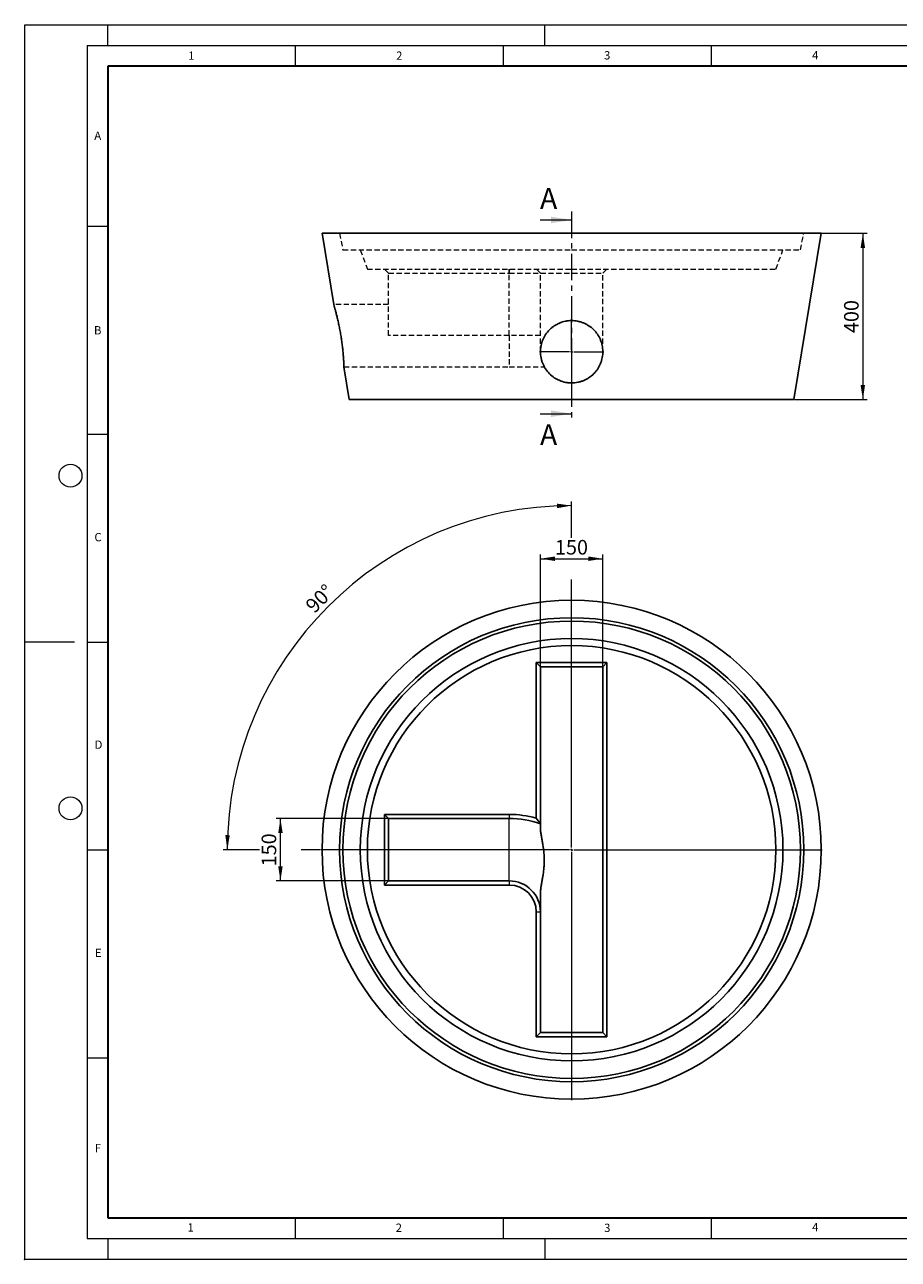
# Model space of a CAD drawing. Units: millimetres. Extents: x 0 to 420, y 0 to 297.
# Drawn here: x 0 to 210, y 0 to 297 of the extents above; entities that cross this region are included whole.
import ezdxf

# ---------------------------------------------------------------- set-up
doc = ezdxf.new("R2010")
doc.units = ezdxf.units.MM
doc.header["$PDSIZE"] = -1
doc.linetypes.add('CENTER', pattern=[10.16, 6.35, -1.27, 1.27, -1.27])
doc.linetypes.add('HIDDEN', pattern=[1.905, 1.27, -0.635])
doc.styles.add('SLDTEXTSTYLE0', font='TXT', dxfattribs={"width": 0.605})
doc.dimstyles.new('SLDDIMSTYLE0', dxfattribs={"dimtxt": 3.5, "dimasz": 3.5, "dimexe": 0, "dimexo": 0.0625, "dimgap": 0.875, "dimtad": 1, "dimdec": 4, "dimlfac": 10, "dimzin": 12, "dimdsep": 46, "dimtxsty": 'SLDTEXTSTYLE0', "dimsah": 1, "dimcen": 0.09, "dimazin": 3, "dimtfac": 1, "dimtdec": 3, "dimtofl": 0, "dimtmove": 0, "dimatfit": 3, "dimfxl": 1, "dimfrac": 2, "dimtolj": 1, "dimtzin": 12, "dimarcsym": 0})
doc.dimstyles.new('SLDDIMSTYLE1', dxfattribs={"dimtxt": 3.5, "dimasz": 3.5, "dimexe": 0, "dimexo": 0.0625, "dimgap": 0.875, "dimtad": 1, "dimlfac": 10, "dimrnd": 1e-09, "dimzin": 12, "dimdsep": 46, "dimtxsty": 'SLDTEXTSTYLE0', "dimsah": 1, "dimcen": 0.09, "dimadec": 0, "dimazin": 3, "dimtfac": 1, "dimtdec": 3, "dimtofl": 0, "dimtmove": 0, "dimatfit": 3, "dimfxl": 1, "dimfrac": 2, "dimtolj": 1, "dimtzin": 12, "dimarcsym": 0})

# ---------------------------------------------------------------- blocks, each defined once
blk = doc.blocks.new('_D')
at = {"color": 7, "linetype": 'Continuous', "lineweight": 0}
for p, q in [((131.48, 173.53), (131.48, 182.31)), ((131.48, 158.88), (131.48, 163.53)), ((56.48, 98.53), (47.69, 98.53)), ((71.13, 98.53), (66.48, 98.53))]:
    blk.add_line(p, q, dxfattribs=at)
at = {"color": 7, "linetype": 'Continuous', "lineweight": 18}
blk.add_arc((131.48, 98.53), 82.78, 90, 180, dxfattribs=at)
for points in [[(131.48, 181.31), (127.96, 181.78), (127.99, 180.7)], [(48.69, 98.53), (49.3, 102.02), (48.23, 102.04)]]:
    blk.add_solid(points, dxfattribs=at)
at = {"color": 7, "linetype": 'Continuous', "lineweight": 18, "insert": (67.18, 157.69), "char_height": 3.5, "attachment_point": 1, "rotation": 45, "style": 'SLDTEXTSTYLE0'}
blk.add_mtext('90°', dxfattribs=at)
blk = doc.blocks.new('_D_1')
at = {"color": 7, "linetype": 'Continuous', "lineweight": 0}
for p, q in [((123.98, 142.63), (123.98, 169.53)), ((138.98, 142.63), (138.98, 169.53)), ((123.98, 168.53), (138.98, 168.53))]:
    blk.add_line(p, q, dxfattribs=at)
at = {"color": 7, "linetype": 'Continuous', "lineweight": 18}
for points in [[(123.98, 168.53), (127.48, 167.99), (127.48, 169.07)], [(138.98, 168.53), (135.48, 169.07), (135.48, 167.99)]]:
    blk.add_solid(points, dxfattribs=at)
at = {"color": 7, "linetype": 'Continuous', "lineweight": 18, "insert": (127.46, 173.04), "char_height": 3.5, "attachment_point": 1, "style": 'SLDTEXTSTYLE0'}
blk.add_mtext('150', dxfattribs=at)
blk = doc.blocks.new('_D_2')
at = {"color": 7, "linetype": 'Continuous', "lineweight": 0}
for p, q in [((87.38, 106.03), (60.48, 106.03)), ((61.48, 91.03), (61.48, 106.03)), ((87.38, 91.03), (60.48, 91.03))]:
    blk.add_line(p, q, dxfattribs=at)
at = {"color": 7, "linetype": 'Continuous', "lineweight": 18}
for points in [[(61.48, 106.03), (60.94, 102.53), (62.01, 102.53)], [(61.48, 91.03), (62.01, 94.53), (60.94, 94.53)]]:
    blk.add_solid(points, dxfattribs=at)
at = {"color": 7, "linetype": 'Continuous', "lineweight": 18, "insert": (56.96, 94.52), "char_height": 3.5, "attachment_point": 1, "rotation": 90, "style": 'SLDTEXTSTYLE0'}
blk.add_mtext('150', dxfattribs=at)
blk = doc.blocks.new('SW_CENTERMARKSYMBOL_0')
at = {"color": 0, "linetype": 'Continuous', "lineweight": 18}
for p, q in [((0, 0.5), (0, 60.25)), ((-0.5, 0), (-60.25, 0)), ((0, 0), (-0.25, 0)), ((0, 0), (0, 0.25)), ((0, 0), (0, -0.25)), ((0, 0), (0.25, 0)), ((0.5, 0), (60.25, 0)), ((0, -0.5), (0, -60.25))]:
    blk.add_line(p, q, dxfattribs=at)
blk = doc.blocks.new('_D_3')
at = {"color": 7, "linetype": 'Continuous', "lineweight": 0}
for p, q in [((191.58, 246.82), (202.48, 246.82)), ((201.48, 246.82), (201.48, 206.82)), ((185.03, 206.82), (202.48, 206.82))]:
    blk.add_line(p, q, dxfattribs=at)
at = {"color": 7, "linetype": 'Continuous', "lineweight": 18}
for points in [[(201.48, 246.82), (200.94, 243.32), (202.01, 243.32)], [(201.48, 206.82), (202.01, 210.32), (200.94, 210.32)]]:
    blk.add_solid(points, dxfattribs=at)
at = {"color": 7, "linetype": 'Continuous', "lineweight": 18, "insert": (196.96, 222.81), "char_height": 3.5, "attachment_point": 1, "rotation": 90, "style": 'SLDTEXTSTYLE0'}
blk.add_mtext('400', dxfattribs=at)
blk = doc.blocks.new('SW_CENTERMARKSYMBOL_1')
at = {"color": 0, "linetype": 'Continuous', "lineweight": 18}
for p, q in [((0, 0.5), (0, 7.75)), ((-0.5, 0), (-7.75, 0)), ((0, 0), (-0.25, 0)), ((0, 0), (0, 0.25)), ((0, 0), (0, -0.25)), ((0, 0), (0.25, 0)), ((0.5, 0), (7.75, 0)), ((0, -0.5), (0, -7.75))]:
    blk.add_line(p, q, dxfattribs=at)

msp = doc.modelspace()

# ---------------------------------------------------------------- linework, layer by layer
at = {"color": 7, "linetype": 'Continuous', "lineweight": 18}
for p, q in [((0, 0), (0, 297)), ((0, 297), (420, 297)), ((20, 292), (20, 297)), ((125, 292), (125, 297)), ((15, 292), (415, 292)), ((15, 292), (15, 5)), ((65, 292), (65, 287)), ((115, 292), (115, 287)), ((165, 292), (165, 287)), ((123.875302, 250.030655), (131.475302, 250.030655)), ((15, 248.5), (20, 248.5)), ((123.875302, 203.417836), (131.475302, 203.417836)), ((15, 198.5), (20, 198.5)), ((12, 148.5), (0, 148.5)), ((15, 148.5), (20, 148.5)), ((15, 98.5), (20, 98.5)), ((15, 48.5), (20, 48.5)), ((65, 10), (65, 5)), ((115, 10), (115, 5)), ((165, 10), (165, 5)), ((15, 5), (415, 5)), ((20, 5), (20, 0)), ((125, 5), (125, 0)), ((0, 0), (420, 0))]:
    msp.add_line(p, q, dxfattribs=at)
at = {"color": 7, "linetype": 'Continuous', "lineweight": 35}
for p, q in [((20, 287), (20, 10)), ((410, 287), (20, 287)), ((20, 10), (415, 10))]:
    msp.add_line(p, q, dxfattribs=at)
at = {"color": 7, "linetype": 'CENTER', "lineweight": 18}
msp.add_line((131.475302, 252.030655), (131.475302, 201.417836), dxfattribs=at)
at = {"color": 7, "linetype": 'Continuous', "lineweight": 25}
for p, q in [((71.475302, 246.817836), (74.276006, 229.714302)), ((191.475302, 246.817836), (71.475302, 246.817836)), ((184.925302, 206.817836), (191.475302, 246.817836)), ((76.730677, 214.723946), (78.025302, 206.817836)), ((184.925302, 206.817836), (78.025302, 206.817836)), ((122.975302, 106.114074), (122.975302, 143.530895)), ((122.975302, 143.530895), (139.975302, 143.530895)), ((122.975302, 143.530895), (123.975302, 142.530895)), ((139.975302, 143.530895), (138.975302, 142.530895)), ((139.975302, 143.530895), (139.975302, 53.530895)), ((123.975302, 142.530895), (123.975302, 104.744098)), ((138.975302, 142.530895), (123.975302, 142.530895)), ((138.975302, 54.530895), (138.975302, 142.530895)), ((86.475302, 107.030895), (116.475302, 107.030895)), ((86.475302, 90.030895), (86.475302, 107.030895)), ((86.475302, 107.030895), (87.475302, 106.030895)), ((116.475302, 106.030895), (87.475302, 106.030895)), ((87.475302, 106.030895), (87.475302, 91.030895)), ((87.475302, 91.030895), (86.475302, 90.030895)), ((116.475302, 90.030895), (86.475302, 90.030895)), ((87.475302, 91.030895), (116.475302, 91.030895)), ((122.975302, 53.530895), (122.975302, 83.530895)), ((123.975302, 83.530895), (123.975302, 54.530895)), ((123.975302, 54.530895), (122.975302, 53.530895)), ((139.975302, 53.530895), (122.975302, 53.530895)), ((123.975302, 54.530895), (138.975302, 54.530895)), ((138.975302, 54.530895), (139.975302, 53.530895))]:
    msp.add_line(p, q, dxfattribs=at)
at = {"color": 7, "linetype": 'HIDDEN', "lineweight": 18}
for p, q in [((75.675302, 246.817836), (76.475302, 242.817836)), ((186.475302, 242.817836), (187.275302, 246.817836)), ((76.475302, 242.817836), (131.475302, 242.817836)), ((80.675302, 242.817836), (82.375302, 238.217836)), ((131.475302, 242.817836), (186.475302, 242.817836)), ((180.575302, 238.217836), (182.275302, 242.817836)), ((82.375302, 238.217836), (131.475302, 238.217836)), ((87.475302, 237.217836), (86.475302, 238.217836)), ((116.475302, 237.217836), (116.475302, 238.217836)), ((116.475302, 238.217836), (116.475302, 237.217836)), ((123.975302, 237.217836), (122.975302, 238.217836)), ((131.475302, 238.217836), (180.575302, 238.217836)), ((138.975302, 237.217836), (139.975302, 238.217836)), ((87.475302, 237.217836), (116.475302, 237.217836)), ((87.475302, 222.217836), (87.475302, 237.217836)), ((116.475302, 237.217836), (123.975302, 237.217836)), ((116.475302, 222.217836), (116.475302, 237.217836)), ((116.475302, 222.217836), (116.475302, 237.217836)), ((123.975302, 237.217836), (138.975302, 237.217836)), ((123.975302, 218.317836), (123.975302, 237.217836)), ((138.975302, 218.317836), (138.975302, 237.217836)), ((87.475302, 229.717836), (74.276447, 229.717836)), ((116.475302, 222.217836), (87.475302, 222.217836)), ((116.475302, 222.217836), (87.475302, 222.217836)), ((123.975302, 222.217836), (116.475302, 222.217836)), ((116.475302, 222.217836), (116.475302, 214.722405)), ((123.975302, 222.217836), (116.475302, 222.217836)), ((76.73151, 214.717836), (116.475302, 214.717836)), ((116.475302, 214.717836), (124.904472, 214.717836))]:
    msp.add_line(p, q, dxfattribs=at)
at = {"color": 8, "linetype": 'Continuous', "lineweight": 18}
for p, q in [((116.475302, 107.030895), (116.475302, 106.030895)), ((116.475302, 91.030895), (116.475302, 106.030895)), ((116.475302, 91.030895), (116.475302, 90.030895)), ((123.975302, 83.530895), (122.975302, 83.530895))]:
    msp.add_line(p, q, dxfattribs=at)
at = {"color": 7, "linetype": 'Continuous', "lineweight": 18}
for centre in [(11, 188.5), (11, 108.5)]:
    msp.add_circle(centre, 2.75, dxfattribs=at)
at = {"color": 7, "linetype": 'Continuous', "lineweight": 25}
for radius in [60, 55.8, 55, 50.8, 49.1]:
    msp.add_circle((131.475302, 98.530895), radius, dxfattribs=at)
for radius, start in [(23.5, 73.94286728), (22.5, 70.52877937), (7.5, 360), (6.5, 360)]:
    msp.add_arc((116.475302, 83.530895), radius, start, 90, dxfattribs=at)
for points, knots in [([(76.73151, 214.724083), (76.731552, 214.722501), (76.731704, 214.716828), (76.730473, 214.762801), (76.727697, 214.861233), (76.722999, 215.014968), (76.716138, 215.217407), (76.706416, 215.47213), (76.69328, 215.774654), (76.676087, 216.121695), (76.654235, 216.509351), (76.626559, 216.941629), (76.592593, 217.410167), (76.551816, 217.910176), (76.503894, 218.436627), (76.44748, 218.994787), (76.382829, 219.573765), (76.310017, 220.168138), (76.229374, 220.772545), (76.139757, 221.392304), (76.042243, 222.017469), (75.937617, 222.642812), (75.826878, 223.263344), (75.709617, 223.882053), (75.587688, 224.490254), (75.462252, 225.084496), (75.335009, 225.659469), (75.206302, 226.216251), (75.079411, 226.743665), (74.956091, 227.238187), (74.837722, 227.69795), (74.725024, 228.123262), (74.622183, 228.501572), (74.530817, 228.830541), (74.451973, 229.109373), (74.38541, 229.341289), (74.334172, 229.517692), (74.29892, 229.638069), (74.278486, 229.707468), (74.27709, 229.712198), (74.276448, 229.714375)], [0, 0, 0, 0, 0.0103254417, 0.0370298987, 0.0641232403, 0.0903743206, 0.1168091424, 0.1435287283, 0.1706385862, 0.1968686735, 0.2232828856, 0.2499826745, 0.2770739342, 0.3032377533, 0.3295850422, 0.3562161547, 0.3832355334, 0.4093935215, 0.4357323438, 0.4623490301, 0.4893444019, 0.5157798669, 0.5423949274, 0.5692850678, 0.5965498694, 0.6234297448, 0.6506840745, 0.6781281479, 0.7059624611, 0.7331535645, 0.7605363128, 0.7885317902, 0.8167431294, 0.8434962719, 0.8706557073, 0.8980241819, 0.9258262559, 0.9517082246, 0.9777794657, 1, 1, 1, 1]), ([(126.163755, 213.022795), (126.515943, 212.669509), (126.897257, 212.356805), (127.511159, 211.946324), (127.722834, 211.819332), (128.051155, 211.643961), (128.162665, 211.587905), (128.3881, 211.481557), (128.501695, 211.431401), (129.073965, 211.19542), (129.54541, 211.053555), (130.151639, 210.934532), (130.273738, 210.91367), (130.519674, 210.877929), (130.643854, 210.863027), (131.015561, 210.827803), (131.262683, 210.816801), (132.002059, 210.820137), (132.492343, 210.870466), (133.101808, 210.995271), (133.22369, 211.023415), (133.464425, 211.085351), (133.5836, 211.119201), (133.937609, 211.229245), (134.168935, 211.313915), (134.62234, 211.505588), (134.844419, 211.612591), (135.170479, 211.790127), (135.277987, 211.85215), (135.4906, 211.981994), (135.59551, 212.049719), (136.108264, 212.39905), (136.485551, 212.715136), (137.00307, 213.242947), (137.167449, 213.427895), (137.479396, 213.816401), (137.624573, 214.017019), (138.027652, 214.635585), (138.253969, 215.070802), (138.48336, 215.64345), (138.526618, 215.759655), (138.607265, 215.993949), (138.644508, 216.111571), (138.747201, 216.465822), (138.803637, 216.703832), (138.893025, 217.183424), (138.925975, 217.425006), (138.957706, 217.790058), (138.965329, 217.91219), (138.974589, 218.157359), (138.976215, 218.280732), (138.969203, 218.894599), (138.91592, 219.377002), (138.767378, 220.088228), (138.706343, 220.323227), (138.597107, 220.672572), (138.557644, 220.788728), (138.473565, 221.017687), (138.428888, 221.130723), (138.192552, 221.688838), (137.96241, 222.112915), (137.62318, 222.615312), (137.552733, 222.714393), (137.406533, 222.909719), (137.330598, 223.006164), (137.097042, 223.288317), (136.933169, 223.467631), (136.417542, 223.979909), (136.042017, 224.287465), (135.530926, 224.627908), (135.426297, 224.69395), (135.214747, 224.820277), (135.107753, 224.880635), (134.783165, 225.053424), (134.561971, 225.15759), (134.110029, 225.344071), (133.879281, 225.426386), (133.525821, 225.533134), (133.406776, 225.565924), (133.166179, 225.625798), (133.044272, 225.652942), (132.434629, 225.772818), (131.944308, 225.819367), (131.205006, 225.817014), (130.957932, 225.804114), (130.586327, 225.766006), (130.462368, 225.750155), (130.217029, 225.712574), (130.095282, 225.690811), (129.491074, 225.567404), (129.022061, 225.422411), (128.453639, 225.183313), (128.340637, 225.132468), (128.117463, 225.025312), (128.007721, 224.969224), (127.683892, 224.793601), (127.475188, 224.666726), (127.071736, 224.393847), (126.876988, 224.247843), (126.595338, 224.014399), (126.503204, 223.934173), (126.322472, 223.768831), (126.233734, 223.683553), (125.803374, 223.249216), (125.498038, 222.873747), (125.09623, 222.269537), (124.971731, 222.061249), (124.7995, 221.738152), (124.744536, 221.628669), (124.640618, 221.408453), (124.591505, 221.297434), (124.359941, 220.737832), (124.219093, 220.275853), (124.09905, 219.680069), (124.077868, 219.559989), (124.041274, 219.317939), (124.02587, 219.195856), (123.988865, 218.830769), (123.97622, 218.587617), (123.97361, 217.85885), (124.018626, 217.373908), (124.135943, 216.768967), (124.162555, 216.647825), (124.221408, 216.408328), (124.253694, 216.289677), (124.359005, 215.936969), (124.440461, 215.706151), (124.625677, 215.253115), (124.729435, 215.030896), (124.902127, 214.704175), (124.962539, 214.596371), (125.089175, 214.383022), (125.155472, 214.277395), (125.498452, 213.759999), (125.811567, 213.37608), (126.163755, 213.022795)], [0, 0, 0, 0, 0.03125, 0.03125, 0.046875, 0.046875, 0.0546875, 0.0546875, 0.0625, 0.0625, 0.09375, 0.09375, 0.1015625, 0.1015625, 0.109375, 0.109375, 0.125, 0.125, 0.15625, 0.15625, 0.1640625, 0.1640625, 0.171875, 0.171875, 0.1875, 0.1875, 0.203125, 0.203125, 0.2109375, 0.2109375, 0.21875, 0.21875, 0.25, 0.25, 0.265625, 0.265625, 0.28125, 0.28125, 0.3125, 0.3125, 0.3203125, 0.3203125, 0.328125, 0.328125, 0.34375, 0.34375, 0.359375, 0.359375, 0.3671875, 0.3671875, 0.375, 0.375, 0.40625, 0.40625, 0.421875, 0.421875, 0.4296875, 0.4296875, 0.4375, 0.4375, 0.46875, 0.46875, 0.4765625, 0.4765625, 0.484375, 0.484375, 0.5, 0.5, 0.53125, 0.53125, 0.5390625, 0.5390625, 0.546875, 0.546875, 0.5625, 0.5625, 0.578125, 0.578125, 0.5859375, 0.5859375, 0.59375, 0.59375, 0.625, 0.625, 0.640625, 0.640625, 0.6484375, 0.6484375, 0.65625, 0.65625, 0.6875, 0.6875, 0.6953125, 0.6953125, 0.703125, 0.703125, 0.71875, 0.71875, 0.734375, 0.734375, 0.7421875, 0.7421875, 0.75, 0.75, 0.78125, 0.78125, 0.796875, 0.796875, 0.8046875, 0.8046875, 0.8125, 0.8125, 0.84375, 0.84375, 0.8515625, 0.8515625, 0.859375, 0.859375, 0.875, 0.875, 0.90625, 0.90625, 0.9140625, 0.9140625, 0.921875, 0.921875, 0.9375, 0.9375, 0.953125, 0.953125, 0.9609375, 0.9609375, 0.96875, 0.96875, 1, 1, 1, 1]), ([(123.975302, 104.744098), (123.975302, 104.744098), (123.975302, 104.719319), (123.975302, 104.644691), (123.975302, 104.613549), (123.975302, 104.538402), (123.975302, 104.494821), (123.975302, 104.346806), (123.975302, 104.225105), (123.975302, 104.00877), (123.975302, 103.931007), (123.975302, 103.8058), (123.975302, 103.762635), (123.975302, 103.67342), (123.975302, 103.627384), (123.975302, 103.580269)], [0, 0, 0, 0, 0.25, 0.25, 0.375, 0.375, 0.5, 0.5, 0.75, 0.75, 0.875, 0.875, 0.9375, 0.9375, 1, 1, 1, 1]), ([(123.975302, 87.726439), (123.975302, 88.018794), (123.986503, 88.308122), (124.030366, 88.89085), (124.062965, 89.184236), (124.144755, 89.782742), (124.193902, 90.087843), (124.301753, 90.715525), (124.36043, 91.038087), (124.449505, 91.538382), (124.479368, 91.707881), (124.523623, 91.966595), (124.5383, 92.053676), (124.567158, 92.228251), (124.581359, 92.315864), (124.650927, 92.755579), (124.701911, 93.11265), (124.78829, 93.837909), (124.82369, 94.206087), (124.861893, 94.766971), (124.872159, 94.955368), (124.887385, 95.335093), (124.892274, 95.524772), (124.898824, 96.09184), (124.892357, 96.467903), (124.859403, 97.216261), (124.832924, 97.588556), (124.789019, 98.051592), (124.7797, 98.144082), (124.760038, 98.328826), (124.749678, 98.421222), (124.71729, 98.696859), (124.693973, 98.878439), (124.619862, 99.416778), (124.564884, 99.767172), (124.449571, 100.450878), (124.389201, 100.7842), (124.314697, 101.189384), (124.299849, 101.269844), (124.270388, 101.429574), (124.255764, 101.508904), (124.212768, 101.743359), (124.185166, 101.895499), (124.107305, 102.339002), (124.061848, 102.617573), (124.020456, 102.941444), (124.012961, 103.004991), (123.999775, 103.129508), (123.994115, 103.190238), (123.980314, 103.366735), (123.975302, 103.477244), (123.975302, 103.580269)], [0, 0, 0, 0, 0.0625, 0.0625, 0.125, 0.125, 0.1875, 0.1875, 0.25, 0.25, 0.28125, 0.28125, 0.296875, 0.296875, 0.3125, 0.3125, 0.375, 0.375, 0.4375, 0.4375, 0.46875, 0.46875, 0.5, 0.5, 0.5625, 0.5625, 0.625, 0.625, 0.640625, 0.640625, 0.65625, 0.65625, 0.6875, 0.6875, 0.75, 0.75, 0.8125, 0.8125, 0.828125, 0.828125, 0.84375, 0.84375, 0.875, 0.875, 0.9375, 0.9375, 0.953125, 0.953125, 0.96875, 0.96875, 1, 1, 1, 1]), ([(123.975302, 87.726439), (123.975302, 86.982297), (123.975302, 86.271725), (123.975302, 85.23121), (123.975302, 84.888599), (123.975302, 84.377869), (123.975302, 84.208156), (123.975302, 83.953986), (123.975302, 83.869329), (123.975302, 83.700081), (123.975302, 83.615601), (123.975302, 83.530895)], [0, 0, 0, 0, 0.5, 0.5, 0.75, 0.75, 0.875, 0.875, 0.9375, 0.9375, 1, 1, 1, 1])]:
    msp.add_open_spline(points, degree=3, knots=knots, dxfattribs=at)
msp.add_open_spline([(122.975302, 106.114074), (123.313603, 105.664668), (123.6471, 105.208247), (123.975302, 104.744098)], degree=3, dxfattribs=at)
msp.add_point((0, 0))
at = {"color": 7, "linetype": 'Continuous', "lineweight": 18}
for points in [[(131.475302, 250.030655), (126.475302, 250.830655), (126.475302, 249.230655)], [(131.475302, 203.417836), (126.475302, 204.217836), (126.475302, 202.617836)]]:
    msp.add_solid(points, dxfattribs=at)

# ---------------------------------------------------------------- block references
at = {"color": 7, "linetype": 'Continuous', "lineweight": 0}
for name, p in [('SW_CENTERMARKSYMBOL_1', (131.475302, 218.317836)), ('SW_CENTERMARKSYMBOL_0', (131.475302, 98.530895))]:
    msp.add_blockref(name, p, dxfattribs=at)

# ---------------------------------------------------------------- texts
at = {"color": 7, "linetype": 'Continuous', "lineweight": 18, "char_height": 2, "attachment_point": 2, "style": 'SLDTEXTSTYLE0'}
for s, insert in [('1', (40.050955, 290.553017)), ('2', (90.033223, 290.55667)), ('3', (140.016587, 290.637889)), ('4', (190.03004, 290.634327)), ('A', (17.560979, 271.296605)), ('B', (17.551691, 224.492642)), ('C', (17.627482, 174.726185)), ('D', (17.735944, 124.801787)), ('E', (17.689794, 74.726763)), ('F', (17.593693, 27.773322)), ('1', (39.900949, 8.662312)), ('2', (89.933397, 8.590449)), ('3', (140.045343, 8.564715)), ('4', (190.022723, 8.707317))]:
    msp.add_mtext(s, dxfattribs=dict(at, insert=insert))
at = {"color": 7, "linetype": 'Continuous', "char_height": 5, "attachment_point": 1, "style": 'SLDTEXTSTYLE0'}
for insert in [(123.875302, 257.702858), (123.875302, 200.862993)]:
    msp.add_mtext('A', dxfattribs=dict(at, insert=insert))

# ---------------------------------------------------------------- dimensions: what is measured, and where the dimension line sits
at = {"color": 7, "linetype": 'Continuous', "lineweight": 18}
for base, p1, p2, picture, middle in [((201.475302, 206.817836), (191.475302, 246.817836), (184.925302, 206.817836), '_D_3', (201.475302, 226.817836)), ((61.475302, 106.030895), (87.475302, 91.030895), (87.475302, 106.030895), '_D_2', (61.475302, 98.530895))]:
    dim = msp.add_linear_dim(base=base, p1=p1, p2=p2, angle=90, dimstyle='SLDDIMSTYLE1', dxfattribs=at)
    dim.commit()
    dim.dimension.update_dxf_attribs({"geometry": picture, "text_midpoint": middle, "dimtype": 160})
dim = msp.add_angular_dim_2l(base=(72.938159, 157.068038), line1=((131.475302, 158.780895), (131.475302, 38.280895)), line2=((191.725302, 98.530895), (71.225302, 98.530895)), dimstyle='SLDDIMSTYLE0', dxfattribs=at)
dim.commit()
dim.dimension.update_dxf_attribs({"geometry": '_D', "text_midpoint": (72.938159, 157.068038), "dimtype": 162})
dim = msp.add_linear_dim(base=(138.975302, 168.530895), p1=(123.975302, 142.530895), p2=(138.975302, 142.530895), dimstyle='SLDDIMSTYLE1', dxfattribs=at)
dim.commit()
dim.dimension.update_dxf_attribs({"geometry": '_D_1', "text_midpoint": (131.475302, 168.530895), "dimtype": 160})

doc.saveas('drawing.dxf')
